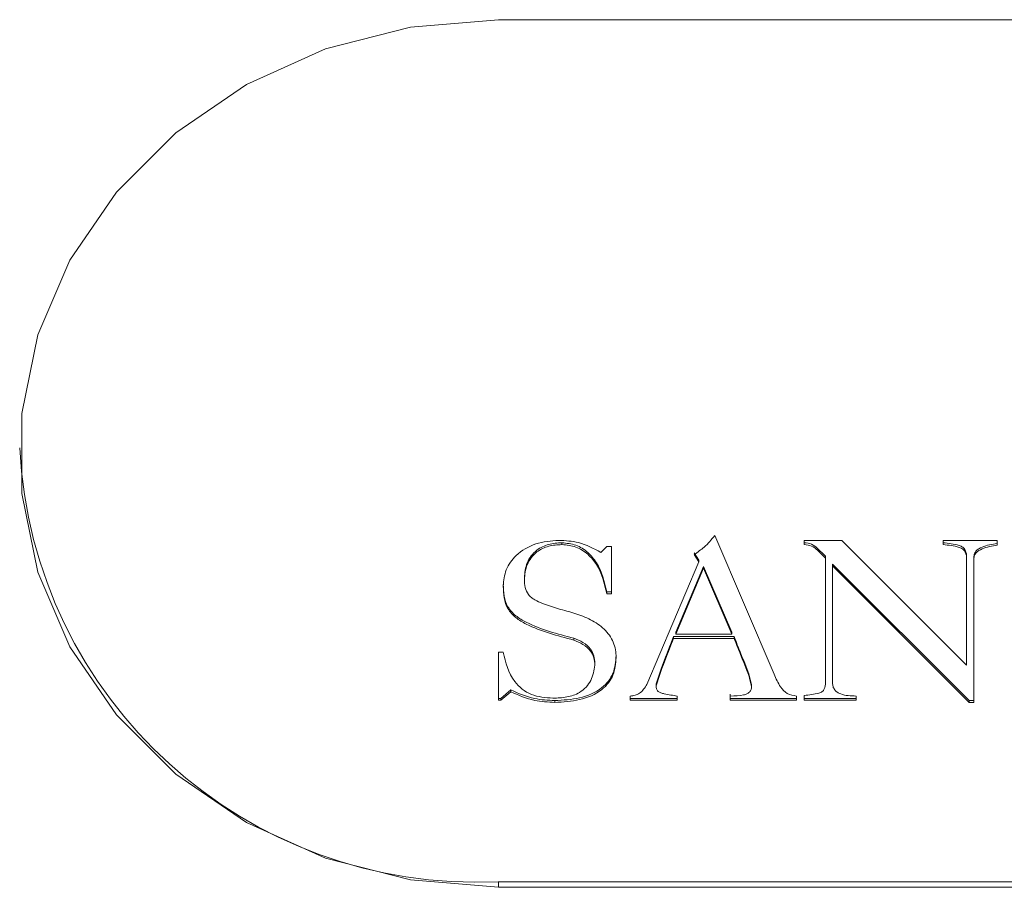
# Paper-space layout 'Hoja1' of a CAD drawing. Units: millimetres. Extents: x 0 to 1188, y 0 to 840.
# Drawn here: x 777 to 779, y 488 to 490 of the extents above; entities that cross this region are included whole.
import ezdxf

# ---------------------------------------------------------------- set-up
doc = ezdxf.new("R2010")
doc.units = ezdxf.units.MM
doc.header["$LTSCALE"] = 40

psp = doc.layouts.new('Hoja1')

# ---------------------------------------------------------------- linework, layer by layer
at = {"color": 7, "linetype": 'Continuous', "lineweight": 0}
for p, q in [((777.7871, 489.5835), (786.5871, 489.5835)), ((778.4211, 488.0792), (778.2845, 488.398)), ((778.5768, 488.3869), (778.4903, 488.3869)), ((778.4903, 488.3869), (778.4903, 488.3771)), ((778.8634, 488.1002), (778.5768, 488.3869)), ((778.9337, 488.3869), (778.8093, 488.3869)), ((778.8093, 488.3869), (778.8093, 488.3771)), ((778.9337, 488.3758), (778.9337, 488.3869)), ((778.9337, 488.38), (778.9337, 488.3869)), ((777.9333, 488.3814), (777.9333, 488.3771)), ((778.0362, 488.3729), (778.0226, 488.3592)), ((778.047, 488.3729), (778.0362, 488.3729)), ((778.047, 488.2644), (778.047, 488.3729)), ((778.9337, 488.38), (778.9337, 488.3758)), ((778.2372, 488.3585), (778.2477, 488.3417)), ((778.2372, 488.3542), (778.2477, 488.3375)), ((778.2477, 488.3417), (778.2477, 488.3375)), ((778.539, 488.3504), (778.539, 488.3461)), ((778.539, 488.3461), (778.539, 488.0606)), ((778.8634, 488.3475), (778.8634, 488.3432)), ((778.8634, 488.3475), (778.8634, 488.1044)), ((778.8634, 488.3432), (778.8634, 488.1002)), ((778.8796, 488.3464), (778.8796, 488.3422)), ((778.8796, 488.0145), (778.8796, 488.3422)), ((778.2477, 488.3375), (778.1287, 488.056)), ((778.2588, 488.3269), (778.1948, 488.1756)), ((778.2588, 488.3227), (778.1948, 488.1713)), ((778.3237, 488.1756), (778.2588, 488.3269)), ((778.2588, 488.3269), (778.2588, 488.3227)), ((778.3237, 488.1713), (778.2588, 488.3227)), ((778.5552, 488.3324), (778.8689, 488.0188)), ((778.5552, 488.3324), (778.5552, 488.3281)), ((778.5552, 488.0591), (778.5552, 488.3281)), ((778.5552, 488.3281), (778.8689, 488.0146)), ((777.8469, 488.3007), (777.8469, 488.2964)), ((778.0362, 488.2687), (778.0362, 488.2644)), ((778.0362, 488.2687), (778.047, 488.2687)), ((778.0362, 488.2644), (778.047, 488.2644)), ((777.9605, 488.1622), (777.9605, 488.1579)), ((778.1893, 488.1658), (778.3289, 488.1658)), ((778.1893, 488.1658), (778.1893, 488.1615)), ((778.1893, 488.1615), (778.3289, 488.1615)), ((778.1948, 488.1756), (778.1948, 488.1713)), ((778.1948, 488.1713), (778.3237, 488.1713)), ((778.3237, 488.1756), (778.3237, 488.1713)), ((778.3289, 488.1658), (778.3289, 488.1615)), ((777.7983, 488.1301), (777.7875, 488.1301)), ((777.7875, 488.1301), (777.7875, 488.0194)), ((778.0091, 488.1045), (778.0091, 488.1003)), ((778.8634, 488.1044), (778.8634, 488.1002)), ((778.1496, 488.057), (778.1496, 488.0528)), ((778.3692, 488.0554), (778.3692, 488.0512)), ((777.7875, 488.0237), (777.7929, 488.0237)), ((777.7929, 488.0237), (777.8157, 488.0433)), ((777.7929, 488.0194), (777.8157, 488.039)), ((777.7929, 488.0237), (777.7929, 488.0194)), ((777.8157, 488.0433), (777.8157, 488.039)), ((778.0902, 488.0292), (778.0902, 488.0194)), ((778.0902, 488.0237), (778.1984, 488.0237)), ((778.1984, 488.0194), (778.1984, 488.0292)), ((778.3202, 488.0335), (778.3202, 488.0237)), ((778.3202, 488.0292), (778.3202, 488.0194)), ((778.3202, 488.0237), (778.4726, 488.0237)), ((778.3202, 488.0237), (778.3202, 488.0194)), ((778.4726, 488.0194), (778.4726, 488.0292)), ((778.4903, 488.0307), (778.4903, 488.0194)), ((778.4903, 488.0237), (778.6093, 488.0237)), ((778.6093, 488.0194), (778.6093, 488.0292)), ((777.7875, 488.0194), (777.7929, 488.0194)), ((777.9169, 488.0188), (777.9169, 488.0145)), ((778.0902, 488.0194), (778.1984, 488.0194)), ((778.3202, 488.0194), (778.4726, 488.0194)), ((778.4903, 488.0194), (778.6093, 488.0194)), ((778.8689, 488.0188), (778.8796, 488.0188)), ((778.8689, 488.0188), (778.8689, 488.0146)), ((778.8689, 488.0146), (778.8796, 488.0145)), ((777.7871, 487.6023), (786.5871, 487.6023)), ((786.5871, 487.5896), (777.7871, 487.5896))]:
    psp.add_line(p, q, dxfattribs=at)
at = {"color": 8, "linetype": 'Continuous', "lineweight": 0}
psp.add_line((777.7871, 487.6023), (777.7871, 487.5896), dxfattribs=at)
at = {"color": 7, "linetype": 'Continuous', "lineweight": 0, "flags": 128}
psp.add_lwpolyline([(777.7871, 487.5896), (777.585, 487.6066), (777.3897, 487.6569), (777.208, 487.7389), (777.046, 487.8498), (776.9093, 487.9858), (776.8024, 488.1422), (776.7291, 488.3137), (776.6918, 488.4946), (776.6918, 488.6785), (776.7291, 488.8594), (776.8024, 489.0309), (776.9093, 489.1873), (777.046, 489.3233), (777.208, 489.4342), (777.3897, 489.5162), (777.585, 489.5665), (777.7871, 489.5835)], dxfattribs=at)
at = {"color": 7, "linetype": 'Continuous', "lineweight": 0}
psp.add_arc((777.7371, 488.6525), 1.0514, 182.9037, 272.724, dxfattribs=at)
for points, knots in [([(777.9263, 488.3869), (777.9081, 488.3855), (777.8718, 488.3826), (777.8285, 488.3564), (777.8019, 488.3204), (777.7995, 488.2945), (777.7983, 488.2816)], [0, 0, 0, 0, 0.280246, 0.559859, 0.779748, 1, 1, 1, 1]), ([(778.0226, 488.3592), (778.0059, 488.3682), (777.9761, 488.3844), (777.9415, 488.3862), (777.9263, 488.3869)], [0, 0, 0, 0, 0.558518, 1, 1, 1, 1]), ([(778.2845, 488.398), (778.2769, 488.3888), (778.2631, 488.3723), (778.2451, 488.3598), (778.2372, 488.3542)], [0, 0, 0, 0, 0.560597, 1, 1, 1, 1]), ([(777.8469, 488.3007), (777.848, 488.3126), (777.8501, 488.3364), (777.872, 488.3647), (777.9023, 488.3796), (777.923, 488.3808), (777.9333, 488.3814)], [0, 0, 0, 0, 0.280278, 0.5593991, 0.7793015, 1, 1, 1, 1]), ([(777.8469, 488.2964), (777.848, 488.3084), (777.8501, 488.3321), (777.872, 488.3605), (777.9023, 488.3754), (777.923, 488.3765), (777.9333, 488.3771)], [0, 0, 0, 0, 0.280278, 0.5593991, 0.7793015, 1, 1, 1, 1]), ([(777.9333, 488.3814), (777.9443, 488.3803), (777.9663, 488.3782), (777.9937, 488.36), (778.0229, 488.3252), (778.0307, 488.292), (778.0362, 488.2687)], [0, 0, 0, 0, 0.186047, 0.372398, 0.558989, 1, 1, 1, 1]), ([(777.9333, 488.3771), (777.9443, 488.3761), (777.9663, 488.3739), (777.9937, 488.3558), (778.0229, 488.321), (778.0307, 488.2878), (778.0362, 488.2644)], [0, 0, 0, 0, 0.1860468, 0.3723984, 0.5589884, 1, 1, 1, 1]), ([(778.4903, 488.3814), (778.4962, 488.3808), (778.5079, 488.3796), (778.5233, 488.3663), (778.533, 488.3564), (778.539, 488.3504)], [0, 0, 0, 0, 0.278845, 0.558728, 1, 1, 1, 1]), ([(778.4903, 488.3771), (778.4962, 488.3765), (778.5079, 488.3753), (778.5233, 488.3621), (778.533, 488.3522), (778.539, 488.3461)], [0, 0, 0, 0, 0.278846, 0.55873, 1, 1, 1, 1]), ([(778.8093, 488.3814), (778.8219, 488.3802), (778.8376, 488.3788), (778.855, 488.3716), (778.8626, 488.3619), (778.8631, 488.3532), (778.8634, 488.3475)], [0, 0, 0, 0, 0.500582, 0.625727, 0.750578, 1, 1, 1, 1]), ([(778.8093, 488.3771), (778.8219, 488.376), (778.8376, 488.3746), (778.855, 488.3673), (778.8626, 488.3577), (778.8631, 488.349), (778.8634, 488.3432)], [0, 0, 0, 0, 0.500584, 0.625727, 0.750582, 1, 1, 1, 1]), ([(778.8796, 488.3464), (778.8798, 488.3491), (778.88, 488.3518), (778.8816, 488.3571), (778.883, 488.3596), (778.8882, 488.3662), (778.8935, 488.3693), (778.9098, 488.3762), (778.9218, 488.3781), (778.9337, 488.38)], [0, 0, 0, 0, 0.125, 0.125, 0.25, 0.25, 0.5, 0.5, 1, 1, 1, 1]), ([(778.8796, 488.3422), (778.8798, 488.3449), (778.88, 488.3476), (778.8816, 488.3529), (778.883, 488.3554), (778.8882, 488.362), (778.8935, 488.3651), (778.9098, 488.372), (778.9218, 488.3739), (778.9337, 488.3758)], [0, 0, 0, 0, 0.125, 0.125, 0.25, 0.25, 0.5, 0.5, 1, 1, 1, 1]), ([(778.0578, 488.1177), (778.0576, 488.1237), (778.0573, 488.1297), (778.0551, 488.1414), (778.0534, 488.1472), (778.0464, 488.1639), (778.0393, 488.1742), (778.0213, 488.1915), (778.0105, 488.1986), (777.9876, 488.2103), (777.9755, 488.215), (777.9507, 488.2229), (777.938, 488.226), (777.913, 488.2334), (777.9006, 488.2374), (777.8825, 488.2445), (777.8766, 488.2472), (777.8682, 488.2519), (777.8655, 488.2536), (777.8607, 488.2576), (777.8586, 488.2599), (777.8528, 488.2672), (777.8504, 488.2729), (777.8475, 488.2845), (777.8471, 488.2905), (777.8469, 488.2964)], [0, 0, 0, 0, 0.0625, 0.0625, 0.125, 0.125, 0.25, 0.25, 0.375, 0.375, 0.5, 0.5, 0.625, 0.625, 0.75, 0.75, 0.8125, 0.8125, 0.84375, 0.84375, 0.875, 0.875, 0.9375, 0.9375, 1, 1, 1, 1]), ([(777.7983, 488.2858), (777.7993, 488.2677), (777.8009, 488.2406), (777.8264, 488.2127), (777.8756, 488.1839), (777.9227, 488.1718), (777.9605, 488.1622)], [0, 0, 0, 0, 0.248835, 0.373463, 0.498812, 1, 1, 1, 1]), ([(777.7983, 488.2816), (777.7993, 488.2635), (777.8009, 488.2364), (777.8264, 488.2085), (777.8756, 488.1797), (777.9227, 488.1676), (777.9605, 488.1579)], [0, 0, 0, 0, 0.248837, 0.373464, 0.498813, 1, 1, 1, 1]), ([(777.9605, 488.1622), (777.9678, 488.1591), (777.9823, 488.1531), (777.9987, 488.1388), (778.0078, 488.1216), (778.0087, 488.1102), (778.0091, 488.1045)], [0, 0, 0, 0, 0.280367, 0.559973, 0.779941, 1, 1, 1, 1]), ([(777.9605, 488.1579), (777.9678, 488.1549), (777.9823, 488.1488), (777.9987, 488.1345), (778.0078, 488.1174), (778.0087, 488.106), (778.0091, 488.1003)], [0, 0, 0, 0, 0.280368, 0.559971, 0.779942, 1, 1, 1, 1]), ([(778.1496, 488.057), (778.1536, 488.0695), (778.1601, 488.0901), (778.171, 488.1182), (778.1802, 488.142), (778.1863, 488.1578), (778.1893, 488.1658)], [0, 0, 0, 0, 0.339751, 0.559846, 0.779948, 1, 1, 1, 1]), ([(778.1496, 488.0528), (778.1536, 488.0653), (778.1601, 488.0858), (778.171, 488.1139), (778.1802, 488.1377), (778.1863, 488.1536), (778.1893, 488.1615)], [0, 0, 0, 0, 0.339751, 0.559846, 0.779948, 1, 1, 1, 1]), ([(778.3289, 488.1658), (778.3338, 488.1534), (778.342, 488.1329), (778.3534, 488.1045), (778.3632, 488.0804), (778.3672, 488.0638), (778.3692, 488.0554)], [0, 0, 0, 0, 0.340134, 0.560258, 0.780367, 1, 1, 1, 1]), ([(778.3289, 488.1615), (778.3338, 488.1491), (778.342, 488.1287), (778.3534, 488.1003), (778.3632, 488.0762), (778.3672, 488.0595), (778.3692, 488.0512)], [0, 0, 0, 0, 0.340134, 0.560256, 0.780367, 1, 1, 1, 1]), ([(777.9127, 488.0243), (777.8955, 488.0256), (777.8613, 488.028), (777.8134, 488.0671), (777.804, 488.1062), (777.7983, 488.1301)], [0, 0, 0, 0, 0.2807692, 0.5598908, 1, 1, 1, 1]), ([(777.9169, 488.0188), (777.9361, 488.0198), (777.9743, 488.0219), (778.0246, 488.0427), (778.0546, 488.0807), (778.0567, 488.1082), (778.0578, 488.122)], [0, 0, 0, 0, 0.280957, 0.560704, 0.779719, 1, 1, 1, 1]), ([(777.9169, 488.0145), (777.9361, 488.0156), (777.9743, 488.0177), (778.0246, 488.0385), (778.0546, 488.0765), (778.0567, 488.104), (778.0578, 488.1177)], [0, 0, 0, 0, 0.280957, 0.560705, 0.779718, 1, 1, 1, 1]), ([(778.0091, 488.1003), (778.0071, 488.0882), (778.003, 488.064), (777.9777, 488.0363), (777.9444, 488.0255), (777.9232, 488.0247), (777.9127, 488.0243)], [0, 0, 0, 0, 0.279272, 0.558344, 0.778746, 1, 1, 1, 1]), ([(778.4726, 488.0292), (778.465, 488.0305), (778.4499, 488.0331), (778.4321, 488.053), (778.4253, 488.0693), (778.4211, 488.0792)], [0, 0, 0, 0, 0.280101, 0.558159, 1, 1, 1, 1]), ([(778.1287, 488.056), (778.1238, 488.0484), (778.1169, 488.0378), (778.1015, 488.0302), (778.094, 488.0296), (778.0902, 488.0292)], [0, 0, 0, 0, 0.557839, 0.779089, 1, 1, 1, 1]), ([(778.1984, 488.0292), (778.1883, 488.0307), (778.1757, 488.0326), (778.1608, 488.036), (778.154, 488.0395), (778.1501, 488.0459), (778.1498, 488.0505), (778.1496, 488.0528)], [0, 0, 0, 0, 0.500497, 0.625708, 0.750135, 0.875024, 1, 1, 1, 1]), ([(778.3692, 488.0512), (778.369, 488.0489), (778.3686, 488.0442), (778.3646, 488.0379), (778.3582, 488.0338), (778.3435, 488.0294), (778.3305, 488.0293), (778.3202, 488.0292)], [0, 0, 0, 0, 0.1250427, 0.2498454, 0.3747779, 0.4999657, 1, 1, 1, 1]), ([(778.539, 488.0606), (778.5388, 488.0554), (778.5384, 488.0477), (778.5318, 488.0388), (778.5155, 488.0331), (778.5015, 488.0318), (778.4903, 488.0307)], [0, 0, 0, 0, 0.249582, 0.373997, 0.499131, 1, 1, 1, 1]), ([(778.6093, 488.0292), (778.5971, 488.0295), (778.582, 488.0298), (778.5659, 488.0375), (778.5597, 488.0435), (778.5557, 488.0509), (778.5554, 488.0564), (778.5552, 488.0591)], [0, 0, 0, 0, 0.49899, 0.624321, 0.749393, 0.874767, 1, 1, 1, 1]), ([(777.8157, 488.0433), (777.8336, 488.0354), (777.8658, 488.0213), (777.9013, 488.0195), (777.9169, 488.0188)], [0, 0, 0, 0, 0.559633, 1, 1, 1, 1]), ([(777.8157, 488.039), (777.8336, 488.0312), (777.8658, 488.0171), (777.9013, 488.0153), (777.9169, 488.0145)], [0, 0, 0, 0, 0.559633, 1, 1, 1, 1])]:
    psp.add_open_spline(points, degree=3, knots=knots, dxfattribs=at)

doc.saveas('drawing.dxf')
